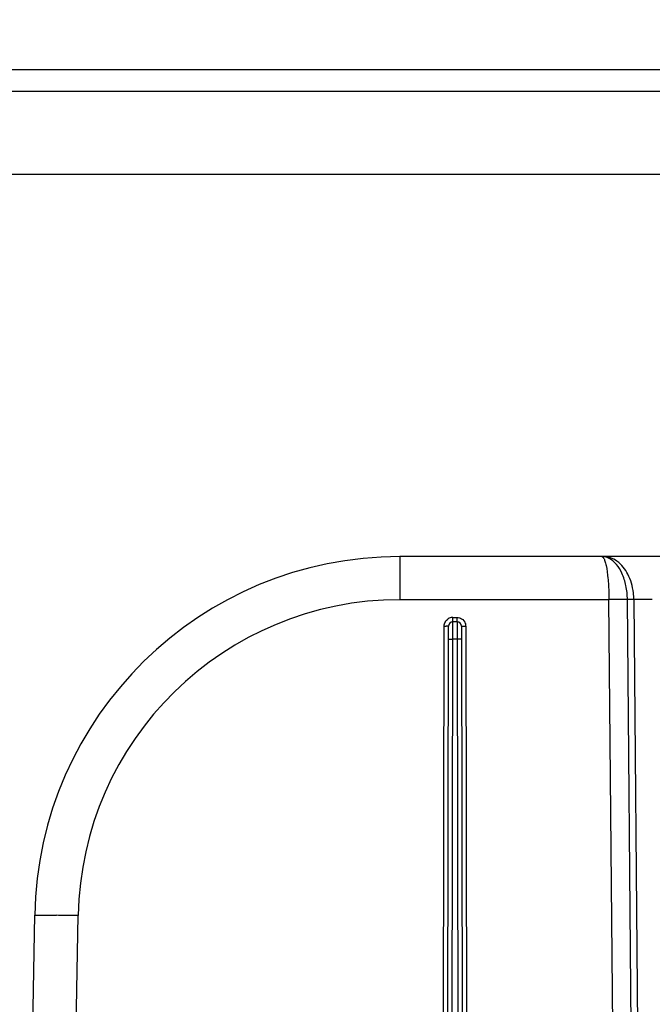
# Model space of a CAD drawing. Units: millimetres. Extents: x -3032 to 210, y 0 to 1442.
# Drawn here: x -153 to -150, y 131 to 136 of the extents above; entities that cross this region are included whole.
import ezdxf

# ---------------------------------------------------------------- set-up
doc = ezdxf.new("R2010")
doc.units = ezdxf.units.MM
doc.styles.add('勝泰-2.7', font='simplex.shx', dxfattribs={"height": 2.7, "bigfont": 'chineset.shx'})
doc.dimstyles.new('正常', dxfattribs={"dimtxt": 2.7, "dimasz": 2.5, "dimexe": 1.25, "dimexo": 0.625, "dimgap": 1, "dimtad": 1, "dimdsep": 46, "dimtxsty": '勝泰-2.7', "dimcen": 2.5, "dimadec": 1, "dimazin": 0, "dimtfac": 1, "dimtmove": 0, "dimatfit": 3, "dimfxl": 0, "dimarcsym": 0})

# ---------------------------------------------------------------- blocks, each defined once
blk = doc.blocks.new('*D89')
at = {"color": 0, "lineweight": -2, "ltscale": 10}
for p, q in [((-155.0232, 136.6328), (-155.0232, 152.7911)), ((-132.9803, 136.6328), (-132.9803, 152.7911)), ((-152.5232, 151.5411), (-135.4803, 151.5411))]:
    blk.add_line(p, q, dxfattribs=at)
at = {"color": 0}
for points in [[(-152.5232, 151.9578), (-152.5232, 151.1245), (-155.0232, 151.5411)], [(-135.4803, 151.1245), (-135.4803, 151.9578), (-132.9803, 151.5411)]]:
    blk.add_solid(points, dxfattribs=at)
at = {"layer": 'Defpoints', "color": 0}
for p in [(-132.9803, 151.5411), (-155.0232, 136.0078), (-132.9803, 136.0078)]:
    blk.add_point(p, dxfattribs=at)
at = {"color": 0, "insert": (-144.0018, 153.8911), "char_height": 2.7, "attachment_point": 5, "style": '勝泰-2.7'}
blk.add_mtext('{497}', dxfattribs=at)
blk = doc.blocks.new('*D90')
at = {"color": 0, "lineweight": -2, "ltscale": 10}
for p, q in [((-154.1362, 135.6571), (-154.1362, 147.999)), ((-133.8308, 135.6894), (-133.8308, 147.999)), ((-151.6362, 146.749), (-136.3308, 146.749))]:
    blk.add_line(p, q, dxfattribs=at)
at = {"color": 0}
for points in [[(-151.6362, 147.1656), (-151.6362, 146.3323), (-154.1362, 146.749)], [(-136.3308, 146.3323), (-136.3308, 147.1656), (-133.8308, 146.749)]]:
    blk.add_solid(points, dxfattribs=at)
at = {"layer": 'Defpoints', "color": 0}
for p in [(-133.8308, 146.749), (-133.8308, 135.0644), (-154.1362, 135.0321)]:
    blk.add_point(p, dxfattribs=at)
at = {"color": 0, "insert": (-143.9835, 149.099), "char_height": 2.7, "attachment_point": 5, "style": '勝泰-2.7'}
blk.add_mtext('{457}', dxfattribs=at)

msp = doc.modelspace()

# ---------------------------------------------------------------- linework, layer by layer
at = {"color": 7, "linetype": 'Continuous'}
for p, q in [((-132.9803, 136.0078), (-155.0232, 136.0078)), ((-134.7544, 135.8969), (-153.2492, 135.8969)), ((-153.2492, 135.4756), (-134.7544, 135.4756)), ((-150.7915, 133.5241), (-150.7915, 133.3043)), ((-145.2967, 133.5241), (-150.7915, 133.5241)), ((-150.7915, 133.3043), (-149.7251, 133.3043)), ((-149.6675, 126.713), (-149.7251, 133.3043)), ((-149.5735, 126.7137), (-149.631, 133.3051)), ((-149.5981, 133.3051), (-149.631, 133.3051)), ((-149.5981, 133.3051), (-149.5405, 126.7143)), ((-150.5215, 133.1944), (-150.5215, 133.2134)), ((-150.5215, 133.2134), (-150.4993, 133.2134)), ((-150.4993, 133.1944), (-150.4993, 133.2134)), ((-150.5745, 128.246), (-150.5659, 133.1692)), ((-150.5523, 128.2462), (-150.5437, 133.1693)), ((-150.5216, 133.1871), (-150.5215, 133.1915)), ((-150.5216, 133.155), (-150.5216, 133.1871)), ((-150.5216, 133.1304), (-150.5216, 133.155)), ((-150.4993, 133.1915), (-150.5215, 133.1915)), ((-150.4993, 133.1915), (-150.4993, 133.1746)), ((-150.4993, 133.1746), (-150.4992, 133.155)), ((-150.4992, 133.155), (-150.4992, 133.1304)), ((-150.4771, 133.1693), (-150.4685, 128.2372)), ((-150.4549, 133.1692), (-150.4463, 128.237)), ((-150.5301, 128.2462), (-150.5217, 133.1031)), ((-150.5217, 133.1031), (-150.5216, 133.1304)), ((-150.4992, 133.1031), (-150.5217, 133.1031)), ((-150.4992, 133.1304), (-150.4992, 133.1031)), ((-150.4992, 133.1031), (-150.4907, 128.2372)), ((-152.7142, 128.2458), (-152.654, 131.6938)), ((-152.5626, 131.6938), (-152.5432, 131.6936)), ((-152.4925, 128.246), (-152.4323, 131.6919))]:
    msp.add_line(p, q, dxfattribs=at)
for centre, radius, start, end in [((-150.7915, 131.6613), 1.8628, 89.9976, 179.0024), ((-149.762, 133.4467), 0.0774, 84.9565, 89.8789), ((-150.7915, 131.6632), 1.641, 90.0004, 178.9996), ((-149.5534, 118.6718), 14.6335, 90.30398, 90.67231), ((-150.5215, 133.169), 0.0445, 106.629, 122.0486), ((-150.5215, 133.1688), 0.0446, 94.1377, 106.5656), ((-150.5215, 133.1694), 0.044, 90.0056, 94.1314), ((-150.5617, 135.3806), 2.2114, 269.8903, 270.1776), ((-150.5215, 133.1693), 0.0222, 90, 179.9), ((-150.4993, 133.1693), 0.0222, 0.1016, 90), ((-150.4592, 135.3806), 2.2114, 269.8224, 270.1097), ((-150.4996, 133.169), 0.0446, 4.5646, 16.8601), ((-150.499, 133.1691), 0.0441, 0.1076, 4.5621), ((-152.7776, 112.8517), 18.8433, 89.15826, 89.28722), ((-152.8538, 107.5961), 24.0994, 88.9978, 89.1607)]:
    msp.add_arc(centre, radius, start, end, dxfattribs=at)
for points, knots in [([(-149.7618, 133.5241), (-149.761, 133.5241), (-149.7568, 133.5232), (-149.7541, 133.5194), (-149.7523, 133.5165)], [0, 0, 0, 0, 0.19955, 1, 1, 1, 1]), ([(-149.6287, 133.434), (-149.642, 133.4596), (-149.6758, 133.5041), (-149.73, 133.5241), (-149.7549, 133.5241)], [0, 0, 0, 0, 0.536859, 1, 1, 1, 1]), ([(-149.7523, 133.5165), (-149.7494, 133.5118), (-149.7445, 133.4992), (-149.7358, 133.4651), (-149.7322, 133.4355), (-149.7301, 133.4137)], [0, 0, 0, 0, 0.156991, 0.38011, 1, 1, 1, 1]), ([(-149.631, 133.3051), (-149.6312, 133.3288), (-149.636, 133.3749), (-149.6593, 133.4513), (-149.6964, 133.5023), (-149.728, 133.5166)], [0, 0, 0, 0, 0.295032, 0.568926, 1, 1, 1, 1]), ([(-149.7301, 133.4137), (-149.7292, 133.4052), (-149.7263, 133.3688), (-149.7251, 133.3322), (-149.7251, 133.3043)], [0, 0, 0, 0, 0.234635, 1, 1, 1, 1]), ([(-149.5981, 133.3051), (-149.5982, 133.3166), (-149.601, 133.3608), (-149.6135, 133.4048), (-149.6287, 133.434)], [0, 0, 0, 0, 0.258374, 1, 1, 1, 1]), ([(-149.504, 133.3043), (-149.5126, 133.3044), (-149.544, 133.3048), (-149.5754, 133.3051), (-149.5981, 133.3051)], [0, 0, 0, 0, 0.275815, 1, 1, 1, 1]), ([(-150.5467, 133.1692), (-150.5472, 133.1692), (-150.5499, 133.1692), (-150.5526, 133.1692), (-150.5548, 133.1692)], [0, 0, 0, 0, 0.198409, 1, 1, 1, 1]), ([(-150.5437, 133.1693), (-150.5437, 133.1691), (-150.5453, 133.1696), (-150.546, 133.1692), (-150.5467, 133.1692)], [0, 0, 0, 0, 0.256566, 1, 1, 1, 1]), ([(-150.4771, 133.1693), (-150.4771, 133.1691), (-150.4755, 133.1696), (-150.4749, 133.1692), (-150.4741, 133.1692)], [0, 0, 0, 0, 0.256566, 1, 1, 1, 1]), ([(-150.4741, 133.1692), (-150.4736, 133.1692), (-150.4709, 133.1692), (-150.4682, 133.1692), (-150.466, 133.1692)], [0, 0, 0, 0, 0.198409, 1, 1, 1, 1]), ([(-150.5438, 133.103), (-150.5438, 133.1032), (-150.5429, 133.1029), (-150.542, 133.1032), (-150.5398, 133.103), (-150.5359, 133.1031), (-150.5297, 133.1031), (-150.5245, 133.1031), (-150.5217, 133.1031)], [0, 0, 0, 0, 0.019436, 0.076309, 0.168506, 0.292815, 0.617822, 1, 1, 1, 1]), ([(-150.477, 133.103), (-150.477, 133.1032), (-150.4779, 133.1029), (-150.4788, 133.1032), (-150.481, 133.103), (-150.4849, 133.1031), (-150.4911, 133.1031), (-150.4964, 133.1031), (-150.4992, 133.1031)], [0, 0, 0, 0, 0.019436, 0.076309, 0.168506, 0.292815, 0.617822, 1, 1, 1, 1]), ([(-152.654, 131.6938), (-152.654, 131.694), (-152.6532, 131.6939), (-152.6523, 131.6941), (-152.6503, 131.6941), (-152.6463, 131.6942), (-152.6393, 131.6943), (-152.629, 131.6943), (-152.6158, 131.6943), (-152.5934, 131.6941), (-152.5754, 131.6939), (-152.5626, 131.6938)], [0, 0, 0, 0, 0.004408, 0.017104, 0.038102, 0.06734, 0.150224, 0.264706, 0.409055, 0.581428, 1, 1, 1, 1])]:
    msp.add_open_spline(points, degree=3, knots=knots, dxfattribs=at)
for points in [[(-149.728, 133.5166), (-149.7366, 133.5204), (-149.7459, 133.523), (-149.7552, 133.5238)], [(-150.5595, 133.192), (-150.556, 133.1979), (-150.5509, 133.203), (-150.5451, 133.2067)], [(-150.4993, 133.2134), (-150.4914, 133.2134), (-150.4833, 133.2112), (-150.4766, 133.2072)], [(-150.4766, 133.2072), (-150.4674, 133.2017), (-150.46, 133.1922), (-150.4569, 133.182)], [(-150.5659, 133.1692), (-150.5659, 133.1771), (-150.5636, 133.1853), (-150.5595, 133.192)]]:
    msp.add_open_spline(points, degree=3, dxfattribs=at)

# ---------------------------------------------------------------- dimensions: what is measured, and where the dimension line sits
at = {"ltscale": 10}
for base, p1, p2, text, picture, middle in [((-132.9803, 151.5411), (-155.0232, 136.0078), (-132.9803, 136.0078), '{497}', '*D89', (-144.0018, 153.8911)), ((-133.8308, 146.749), (-154.1362, 135.0321), (-133.8308, 135.0644), '{457}', '*D90', (-143.9835, 149.099))]:
    dim = msp.add_linear_dim(base=base, p1=p1, p2=p2, text=text, dimstyle='正常', override={"dimlfac": 1, "dimtolj": 0}, dxfattribs=at)
    dim.commit()
    dim.dimension.update_dxf_attribs({"geometry": picture, "text_midpoint": middle})

doc.saveas('drawing.dxf')
